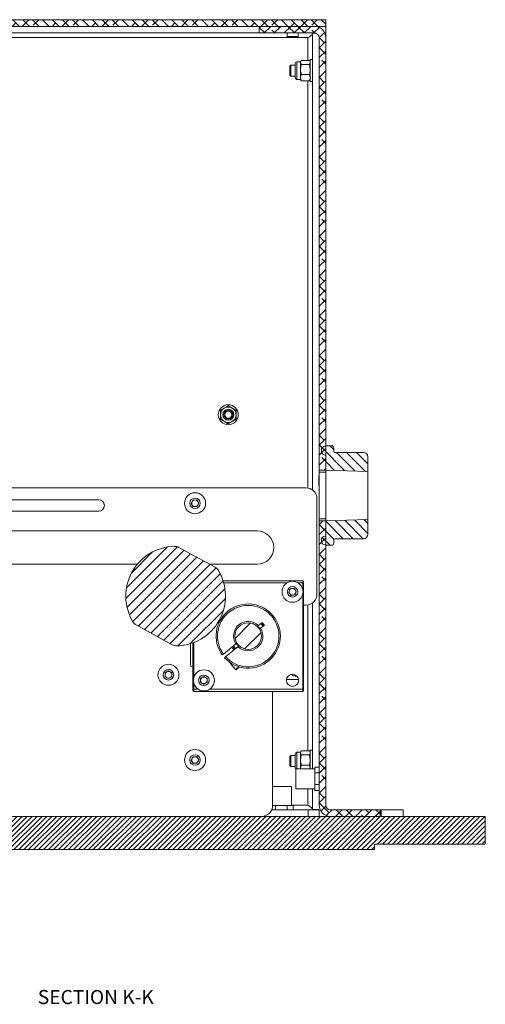
# Model space of a CAD drawing. Units: millimetres. Extents: x 75 to 17845, y 132 to 5430.
# Drawn here: x 16882 to 17093, y 3339 to 3784 of the extents above; entities that cross this region are included whole.
import ezdxf

# ---------------------------------------------------------------- set-up
doc = ezdxf.new("R2010")
doc.units = ezdxf.units.MM
doc.styles.add('SLDTEXTSTYLE2', font='TXT', dxfattribs={"width": 0.75})

msp = doc.modelspace()

# ---------------------------------------------------------------- hatches: boundary and pattern name
at = {"linetype": 'Continuous', "lineweight": 18}
h = msp.add_hatch(dxfattribs=at)
h.set_pattern_fill('ANSI38', angle=90, style=0)
h.paths.add_polyline_path([(16660.54, 3781.32), (17020.54, 3781.32), (17020.54, 3784.32), (16660.54, 3784.32)], flags=0)
h = msp.add_hatch(dxfattribs=at)
h.set_pattern_fill('ANSI38', angle=3e-322, style=0)
edge = h.paths.add_edge_path(flags=0)
edge.add_line((16990.54, 3781.32), (16990.54, 3778.32))
edge.add_line((16990.54, 3778.32), (17015.44, 3778.32))
edge.add_arc((17015.44, 3776.22), 2.1, 0, 90, ccw=False)
edge.add_line((17017.54, 3776.22), (17017.54, 3580.82))
edge.add_line((17017.54, 3580.82), (17020.54, 3580.82))
edge.add_line((17020.54, 3580.82), (17020.54, 3776.22))
edge.add_arc((17015.44, 3776.22), 5.1, 0, 90)
edge.add_line((17015.44, 3781.32), (16990.54, 3781.32))
h = msp.add_hatch(dxfattribs=at)
h.set_pattern_fill('ANSI31', angle=90, style=0)
edge = h.paths.add_edge_path(flags=0)
edge.add_arc((17037.54, 3586.82), 2, 0, 90)
edge.add_line((17037.54, 3588.82), (17024.64, 3588.82))
edge.add_arc((17024.64, 3589.32), 0.5, 180, 270, ccw=False)
edge.add_line((17024.14, 3589.32), (17024.14, 3590.82))
edge.add_arc((17023.14, 3590.82), 1, 360, 450)
edge.add_line((17023.14, 3591.82), (17020.54, 3591.82))
edge.add_line((17020.54, 3591.82), (17020.54, 3591.62))
edge.add_line((17020.54, 3591.62), (17020.34, 3591.62))
edge.add_arc((17020.34, 3589.82), 1.8, 90, 180)
edge.add_line((17018.54, 3589.82), (17018.54, 3589.42))
edge.add_arc((17020.34, 3589.42), 1.8, 180, 270)
edge.add_line((17020.34, 3587.62), (17020.54, 3587.62))
edge.add_line((17020.54, 3587.62), (17020.54, 3580.82))
edge.add_line((17020.54, 3580.82), (17039.54, 3580.16))
edge.add_line((17039.54, 3580.16), (17039.54, 3586.82))
h = msp.add_hatch(dxfattribs=at)
h.set_pattern_fill('ANSI38', angle=3e-322, style=0)
edge = h.paths.add_edge_path(flags=0)
edge.add_line((17022.64, 3424.32), (17045.04, 3424.32))
edge.add_line((17045.04, 3424.32), (17045.04, 3427.32))
edge.add_line((17045.04, 3427.32), (17022.64, 3427.32))
edge.add_arc((17022.64, 3429.42), 2.1, 180, 270, ccw=False)
edge.add_line((17020.54, 3429.42), (17020.54, 3557.82))
edge.add_line((17020.54, 3557.82), (17017.54, 3557.82))
edge.add_line((17017.54, 3557.82), (17017.54, 3429.42))
edge.add_arc((17022.64, 3429.42), 5.1, 180, 270)
h = msp.add_hatch(dxfattribs=at)
h.set_pattern_fill('ANSI31', angle=90, style=0)
edge = h.paths.add_edge_path(flags=0)
edge.add_arc((17024.64, 3549.32), 0.5, 90, 180, ccw=False)
edge.add_line((17024.64, 3549.82), (17037.54, 3549.82))
edge.add_arc((17037.54, 3551.82), 2, 270, 360)
edge.add_line((17039.54, 3551.82), (17039.54, 3558.49))
edge.add_line((17039.54, 3558.49), (17020.54, 3557.82))
edge.add_line((17020.54, 3557.82), (17020.54, 3551.02))
edge.add_line((17020.54, 3551.02), (17020.34, 3551.02))
edge.add_arc((17020.34, 3549.22), 1.8, 90, 180)
edge.add_line((17018.54, 3549.22), (17018.54, 3548.82))
edge.add_arc((17020.34, 3548.82), 1.8, 180, 270)
edge.add_line((17020.34, 3547.02), (17020.54, 3547.02))
edge.add_line((17020.54, 3547.02), (17020.54, 3546.82))
edge.add_line((17020.54, 3546.82), (17023.14, 3546.82))
edge.add_arc((17023.14, 3547.82), 1, 270, 360)
edge.add_line((17024.14, 3547.82), (17024.14, 3549.32))
h = msp.add_hatch(dxfattribs=at)
h.set_pattern_fill('ANSI31', style=0)
edge = h.paths.add_edge_path(flags=0)
edge.add_arc((16968.63, 3533.4), 4, 31.0211, 61.1538)
edge.add_line((16970.56, 3536.9), (16954.29, 3545.87))
edge.add_arc((16952.36, 3542.36), 4, 61.1538, 91.2865)
edge.add_arc((16952.78, 3523.87), 22.5, 91.2865, 211.0211)
edge.add_arc((16936.92, 3514.33), 4, 211.0211, 241.1538)
edge.add_line((16934.99, 3510.83), (16951.26, 3501.87))
edge.add_arc((16953.19, 3505.37), 4, 241.1538, 271.2865)
edge.add_arc((16952.78, 3523.87), 22.5, 271.2865, 391.0211)
h = msp.add_hatch(dxfattribs=at)
h.set_pattern_fill('ANSI32', angle=3e-322, style=0)
edge = h.paths.add_edge_path(flags=0)
edge.add_arc((16985.54, 3505.82), 6, 0, 360)
h = msp.add_hatch(dxfattribs=at)
h.set_pattern_fill('ANSI31', scale=0.5, angle=180, style=0)
h.paths.add_polyline_path([(17092.54, 3411.82), (17092.54, 3424.32), (16856.54, 3424.32), (16856.54, 3417.32), (16849.54, 3417.32), (16843.54, 3411.32), (16843.54, 3409.32), (17042.54, 3409.32), (17042.54, 3411.82)], flags=0)

# ---------------------------------------------------------------- linework, layer by layer
at = {"color": 7, "linetype": 'Continuous', "lineweight": 18}
for p, q in [((17020.54, 3784.32), (16660.54, 3784.32)), ((17020.54, 3784.32), (17020.54, 3781.32)), ((17020.54, 3781.32), (16660.54, 3781.32)), ((16685.54, 3778.32), (16990.54, 3778.32)), ((16990.54, 3781.32), (17015.44, 3781.32)), ((16990.54, 3778.32), (16990.54, 3781.32)), ((16990.54, 3778.32), (17015.44, 3778.32)), ((17003.04, 3778.32), (17003.04, 3776.77)), ((17008.04, 3776.77), (17008.04, 3778.32)), ((17016.08, 3778.22), (17014.54, 3778.22)), ((17014.54, 3778.22), (17014.54, 3571.82)), ((17017.54, 3781.32), (17017.54, 3780.87)), ((17020.54, 3778.32), (17020.08, 3778.32)), ((17020.54, 3781.32), (17020.54, 3778.32)), ((17020.54, 3776.22), (17020.54, 3778.32)), ((16668.64, 3776.22), (17012.44, 3776.22)), ((17003.04, 3776.77), (17003.48, 3776.32)), ((17003.04, 3776.77), (17008.04, 3776.77)), ((17003.48, 3776.32), (17007.59, 3776.32)), ((17007.59, 3776.32), (17008.04, 3776.77)), ((17013.36, 3776.8), (17012.44, 3776.22)), ((17012.44, 3776.22), (17012.44, 3765.9)), ((17017.54, 3580.82), (17017.54, 3776.22)), ((17020.54, 3580.82), (17020.54, 3776.22)), ((17004.73, 3763.82), (17004.29, 3763.38)), ((17006.74, 3763.82), (17004.73, 3763.82)), ((17004.73, 3763.82), (17004.73, 3761.32)), ((17006.74, 3764.28), (17006.74, 3764.52)), ((17006.74, 3758.12), (17006.74, 3764.28)), ((17009.14, 3765.32), (17007.54, 3765.32)), ((17007.54, 3765.02), (17007.54, 3765.32)), ((17007.54, 3757.32), (17007.54, 3765.02)), ((17009.33, 3765.65), (17009.14, 3765.32)), ((17009.14, 3765.02), (17009.14, 3765.32)), ((17009.14, 3761.85), (17009.14, 3765.02)), ((17009.49, 3764.14), (17009.14, 3761.85)), ((17013.18, 3765.9), (17009.49, 3765.9)), ((17013.18, 3764.14), (17009.49, 3764.14)), ((17013.32, 3765.63), (17013.18, 3765.9)), ((17013.18, 3764.14), (17013.54, 3761.85)), ((17013.54, 3765.32), (17013.35, 3765.65)), ((17014.54, 3766.32), (17013.54, 3766.32)), ((17013.54, 3756.32), (17013.54, 3766.32)), ((17004.29, 3763.38), (17004.29, 3761.32)), ((17004.29, 3761.32), (17004.29, 3759.27)), ((17004.73, 3761.32), (17004.73, 3758.82)), ((17009.14, 3758.15), (17009.14, 3761.85)), ((17009.49, 3759.56), (17009.14, 3758.15)), ((17013.18, 3759.56), (17009.49, 3759.56)), ((17013.18, 3759.56), (17013.54, 3758.15)), ((17004.29, 3759.27), (17004.73, 3758.82)), ((17004.73, 3758.82), (17006.74, 3758.82)), ((17007.54, 3757.32), (17009.14, 3757.32)), ((17009.14, 3757.32), (17009.14, 3758.15)), ((17009.14, 3757.32), (17009.33, 3756.99)), ((17013.18, 3756.74), (17009.49, 3756.74)), ((17012.44, 3756.74), (17012.44, 3572.74)), ((17013.35, 3756.99), (17013.54, 3757.32)), ((17013.54, 3756.32), (17014.54, 3756.32)), ((16973.04, 3607.84), (16974.79, 3608.85)), ((16976.54, 3609.86), (16978.29, 3608.85)), ((16980.04, 3603.8), (16978.29, 3602.79)), ((16976.54, 3601.78), (16974.79, 3602.79)), ((17020.54, 3591.62), (17020.34, 3591.62)), ((17020.54, 3591.82), (17023.14, 3591.82)), ((17020.54, 3591.82), (17020.54, 3591.62)), ((17024.14, 3589.32), (17024.14, 3590.82)), ((17018.54, 3589.42), (17018.54, 3589.82)), ((17020.54, 3587.62), (17020.34, 3587.62)), ((17020.54, 3587.62), (17020.54, 3580.82)), ((17037.54, 3588.82), (17024.64, 3588.82)), ((17039.54, 3586.82), (17039.54, 3580.16)), ((17017.54, 3578.23), (17017.44, 3578.13)), ((17017.44, 3578.13), (17017.44, 3576.07)), ((17017.54, 3580.82), (17020.54, 3580.82)), ((17017.54, 3579.82), (17017.54, 3580.82)), ((17020.54, 3579.82), (17017.54, 3579.82)), ((17017.54, 3579.82), (17017.54, 3558.82)), ((17039.54, 3580.16), (17020.54, 3580.82)), ((17020.54, 3580.82), (17020.54, 3579.82)), ((17020.54, 3558.82), (17020.54, 3579.82)), ((17039.54, 3558.49), (17039.54, 3580.16)), ((16839.1, 3572.82), (17011.54, 3572.82)), ((17017.44, 3576.07), (17017.44, 3574.02)), ((17017.44, 3574.02), (17017.54, 3573.92)), ((16918.04, 3567.42), (16853.04, 3567.42)), ((16959.81, 3565.73), (16960.59, 3567.27)), ((16960.75, 3564.28), (16959.81, 3565.73)), ((16960.59, 3567.27), (16962.32, 3567.37)), ((16962.48, 3564.37), (16960.75, 3564.28)), ((16962.32, 3567.37), (16963.27, 3565.92)), ((16963.27, 3565.92), (16962.48, 3564.37)), ((17016.54, 3567.82), (17016.54, 3524.82)), ((16853.04, 3562.22), (16918.04, 3562.22)), ((17017.54, 3558.82), (17020.54, 3558.82)), ((17017.54, 3557.82), (17017.54, 3558.82)), ((17020.54, 3557.82), (17017.54, 3557.82)), ((17017.54, 3429.42), (17017.54, 3557.82)), ((17020.54, 3558.82), (17020.54, 3557.82)), ((17020.54, 3557.82), (17039.54, 3558.49)), ((17020.54, 3557.82), (17020.54, 3551.02)), ((17020.54, 3429.42), (17020.54, 3557.82)), ((17039.54, 3558.49), (17039.54, 3551.82)), ((16839.65, 3553.37), (16989.54, 3553.37)), ((17020.34, 3551.02), (17020.54, 3551.02)), ((16954.29, 3545.87), (16970.56, 3536.9)), ((17018.54, 3548.82), (17018.54, 3549.22)), ((17020.34, 3547.02), (17020.54, 3547.02)), ((17020.54, 3547.02), (17020.54, 3546.82)), ((17023.14, 3546.82), (17020.54, 3546.82)), ((17024.14, 3547.82), (17024.14, 3549.32)), ((17024.64, 3549.82), (17037.54, 3549.82)), ((16935.49, 3538.27), (16840.07, 3538.27)), ((16989.54, 3538.27), (16968.08, 3538.27)), ((17010.14, 3530.82), (16974.17, 3530.82)), ((17002.97, 3529.82), (16974.47, 3529.82)), ((17010.14, 3529.82), (17008.1, 3529.82)), ((17010.14, 3529.82), (17010.14, 3530.82)), ((17010.54, 3529.82), (17010.14, 3529.82)), ((17010.14, 3527.01), (17010.14, 3529.82)), ((17010.54, 3481.82), (17010.54, 3529.82)), ((17003.84, 3525.47), (17004.38, 3527.11)), ((17004.99, 3524.18), (17003.84, 3525.47)), ((17004.38, 3527.11), (17006.08, 3527.47)), ((17006.69, 3524.53), (17004.99, 3524.18)), ((17006.08, 3527.47), (17007.23, 3526.17)), ((17007.23, 3526.17), (17006.69, 3524.53)), ((17010.14, 3481.82), (17010.14, 3524.64)), ((17010.54, 3519.82), (17011.54, 3519.82)), ((17012.44, 3519.9), (17012.44, 3453.9)), ((17014.54, 3520.82), (17014.54, 3445.82)), ((16996.27, 3514.6), (16996.76, 3515)), ((16951.26, 3501.87), (16934.99, 3510.83)), ((16991.67, 3511.87), (16990.13, 3510.61)), ((16991.14, 3509.37), (16992.69, 3510.63)), ((16991.23, 3511.51), (16992.24, 3510.27)), ((16991.96, 3511.84), (16991.67, 3511.87)), ((16992.71, 3510.92), (16991.96, 3511.84)), ((16992.69, 3510.63), (16992.71, 3510.92)), ((16971.41, 3509.11), (16971.41, 3509.11)), ((16959.54, 3492.82), (16959.54, 3502.41)), ((16960.54, 3502.75), (16960.54, 3481.82)), ((16960.94, 3502.9), (16960.94, 3487.01)), ((16971.14, 3504.06), (16971.14, 3504.06)), ((16974.31, 3497.68), (16979.93, 3502.27)), ((16979.84, 3500.13), (16978.83, 3501.38)), ((16974.31, 3497.68), (16973.82, 3497.28)), ((16980.94, 3501.03), (16975.33, 3496.44)), ((16974.83, 3496.04), (16975.33, 3496.44)), ((16977.58, 3493.7), (16977.41, 3493.56)), ((16977.41, 3493.56), (16979.78, 3490.66)), ((16948.04, 3489.19), (16949.54, 3490.05)), ((16948.04, 3487.46), (16948.04, 3489.19)), ((16949.54, 3490.05), (16951.04, 3489.19)), ((16951.04, 3489.19), (16951.04, 3487.46)), ((16979.78, 3490.66), (16981.35, 3491.94)), ((16979.78, 3490.66), (16980.05, 3490.55)), ((16981.64, 3491.85), (16980.05, 3490.55)), ((16988.4, 3491.6), (16988.39, 3491.61)), ((16949.54, 3486.59), (16948.04, 3487.46)), ((16951.04, 3487.46), (16949.54, 3486.59)), ((16960.94, 3484.64), (16960.94, 3481.82)), ((16964.04, 3486.69), (16965.54, 3487.55)), ((16964.04, 3484.96), (16964.04, 3486.69)), ((16965.54, 3484.09), (16964.04, 3484.96)), ((16965.54, 3487.55), (16967.04, 3486.69)), ((16967.04, 3484.96), (16965.54, 3484.09)), ((16967.04, 3486.69), (16967.04, 3484.96)), ((17002.8, 3486.12), (17008.27, 3486.12)), ((16960.54, 3481.82), (16960.94, 3481.82)), ((16960.94, 3481.82), (16960.94, 3480.82)), ((16960.94, 3481.82), (16962.97, 3481.82)), ((16960.94, 3480.82), (17010.14, 3480.82)), ((16968.1, 3481.82), (17010.14, 3481.82)), ((16996.54, 3429.32), (16996.54, 3480.82)), ((17010.14, 3480.82), (17010.14, 3481.82)), ((17010.54, 3481.82), (17010.14, 3481.82)), ((17006.74, 3452.28), (17006.74, 3452.52)), ((17009.14, 3453.32), (17007.54, 3453.32)), ((17007.54, 3453.02), (17007.54, 3453.32)), ((17007.54, 3445.82), (17007.54, 3453.02)), ((17009.33, 3453.65), (17009.14, 3453.32)), ((17009.14, 3453.02), (17009.14, 3453.32)), ((17009.14, 3449.85), (17009.14, 3453.02)), ((17013.18, 3453.9), (17009.49, 3453.9)), ((17013.32, 3453.63), (17013.18, 3453.9)), ((17013.54, 3453.32), (17013.35, 3453.65)), ((17014.54, 3454.32), (17013.54, 3454.32)), ((17013.54, 3445.82), (17013.54, 3454.32)), ((16959.81, 3449.73), (16960.59, 3451.27)), ((16960.75, 3448.28), (16959.81, 3449.73)), ((16960.59, 3451.27), (16962.32, 3451.37)), ((16962.48, 3448.37), (16960.75, 3448.28)), ((16962.32, 3451.37), (16963.27, 3449.92)), ((16963.27, 3449.92), (16962.48, 3448.37)), ((17004.73, 3451.82), (17004.29, 3451.38)), ((17004.29, 3451.38), (17004.29, 3449.32)), ((17004.29, 3449.32), (17004.29, 3447.27)), ((17006.74, 3451.82), (17004.73, 3451.82)), ((17004.73, 3451.82), (17004.73, 3449.32)), ((17004.73, 3449.32), (17004.73, 3446.82)), ((17006.74, 3446.12), (17006.74, 3452.28)), ((17009.49, 3452.14), (17009.14, 3449.85)), ((17009.14, 3446.15), (17009.14, 3449.85)), ((17013.18, 3452.14), (17009.49, 3452.14)), ((17013.18, 3452.14), (17013.54, 3449.85)), ((17004.29, 3447.27), (17004.73, 3446.82)), ((17004.73, 3446.82), (17006.74, 3446.82)), ((17015.54, 3445.82), (17007.04, 3445.82)), ((17007.04, 3436.82), (17007.04, 3445.82)), ((17009.49, 3447.56), (17009.14, 3446.15)), ((17009.14, 3445.82), (17009.14, 3446.15)), ((17013.18, 3447.56), (17009.49, 3447.56)), ((17013.18, 3447.56), (17013.54, 3446.15)), ((17015.54, 3446.58), (17015.54, 3443.95)), ((17015.54, 3446.58), (17017.54, 3446.58)), ((17015.54, 3443.95), (17017.54, 3443.95)), ((17015.54, 3443.95), (17015.54, 3438.7)), ((17020.54, 3446.58), (17020.54, 3446.58)), ((17020.54, 3446.58), (17020.54, 3443.95)), ((17020.54, 3443.95), (17020.54, 3443.95)), ((17020.54, 3443.95), (17020.54, 3438.7)), ((16996.54, 3437.82), (17000.54, 3437.82)), ((17000.54, 3437.82), (17005.04, 3437.82)), ((17005.04, 3429.32), (17005.04, 3437.82)), ((17007.04, 3436.82), (17015.54, 3436.82)), ((17012.44, 3436.82), (17012.44, 3429.42)), ((17014.54, 3436.82), (17014.54, 3427.42)), ((17015.54, 3438.7), (17017.54, 3438.7)), ((17015.54, 3438.7), (17015.54, 3436.07)), ((17015.54, 3436.07), (17017.54, 3436.07)), ((17020.54, 3438.7), (17020.54, 3438.7)), ((17020.54, 3438.7), (17020.54, 3436.07)), ((17020.54, 3436.07), (17020.54, 3436.07)), ((17012.54, 3427.32), (16996.12, 3427.32)), ((16997.91, 3429.32), (16996.54, 3429.32)), ((17003.16, 3429.32), (16997.91, 3429.32)), ((16997.91, 3429.32), (16997.91, 3427.32)), ((17003.16, 3429.32), (17003.16, 3427.32)), ((17005.79, 3429.32), (17003.16, 3429.32)), ((17012.44, 3429.42), (17005.04, 3429.42)), ((17005.79, 3429.32), (17005.79, 3427.32)), ((17012.44, 3429.42), (17013.25, 3428.91)), ((17012.54, 3424.32), (17012.54, 3427.32)), ((17012.54, 3427.32), (17017.54, 3427.32)), ((17017.54, 3427.42), (17014.54, 3427.42)), ((17016.74, 3427.42), (17017.54, 3427.32)), ((17017.54, 3427.32), (17017.54, 3424.32)), ((17022.64, 3427.32), (17045.04, 3427.32)), ((17045.04, 3424.32), (17045.04, 3427.32)), ((17045.54, 3427.32), (17045.04, 3427.32)), ((17045.54, 3427.32), (17045.54, 3424.32)), ((17055.54, 3427.32), (17045.54, 3427.32)), ((17055.54, 3427.32), (17055.54, 3424.32)), ((17092.54, 3424.32), (16856.54, 3424.32)), ((17022.64, 3424.32), (17045.04, 3424.32)), ((17092.54, 3424.32), (17092.54, 3411.82)), ((17042.54, 3409.32), (16843.54, 3409.32)), ((17042.54, 3411.82), (17042.54, 3409.32)), ((17092.54, 3411.82), (17042.54, 3411.82))]:
    msp.add_line(p, q, dxfattribs=at)
at = {"color": 7, "linetype": 'Continuous', "lineweight": 18, "flags": 128}
for points in [[(16991.46, 3511.7), (16991.74, 3511.41), (16992.48, 3510.46)], [(16979.1, 3499.53), (16979.01, 3499.62), (16978.09, 3500.77)], [(16979.61, 3499.94), (16979.33, 3500.24), (16978.59, 3501.18)]]:
    msp.add_lwpolyline(points, dxfattribs=at)
at = {"color": 7, "linetype": 'Continuous', "lineweight": 18}
for centre, radius in [((16976.54, 3605.82), 4.5), ((16976.54, 3605.82), 3.5), ((16976.54, 3605.82), 2.48), ((16976.54, 3605.82), 2.43), ((16976.54, 3605.82), 2), ((16976.54, 3605.82), 1.61), ((16961.54, 3565.82), 4.75), ((16961.54, 3565.82), 2.38), ((17005.54, 3525.82), 4.75), ((17005.54, 3525.82), 2.38), ((16985.54, 3505.82), 6), ((16949.54, 3488.32), 4.75), ((16949.54, 3488.32), 2.38), ((16965.54, 3485.82), 4.75), ((16965.54, 3485.82), 2.38), ((17005.54, 3485.82), 2.75), ((16961.54, 3449.82), 4.75), ((16961.54, 3449.82), 2.38)]:
    msp.add_circle(centre, radius, dxfattribs=at)
for centre, radius, start, end in [((17015.44, 3776.22), 5.1, 0, 90), ((17015.44, 3776.22), 2.1, 0, 90), ((17007.54, 3764.52), 0.8, 90, 180), ((17007.54, 3758.12), 0.8, 180, 270), ((17020.34, 3589.82), 1.8, 90, 180), ((17023.14, 3590.82), 1, 360, 90), ((17020.34, 3589.42), 1.8, 180, 270), ((17024.64, 3589.32), 0.5, 180, 270), ((17037.54, 3586.82), 2, 0, 90), ((17011.54, 3567.82), 5, 0, 90), ((16918.04, 3564.82), 2.6, 270, 90), ((16961.54, 3565.82), 1.5, 153.1576, 213.1576), ((16961.54, 3565.82), 1.5, 93.1576, 153.1576), ((16961.54, 3565.82), 1.5, 213.1576, 273.1576), ((16961.54, 3565.82), 1.5, 33.1576, 93.1576), ((16961.54, 3565.82), 1.5, 273.1576, 333.1576), ((16961.54, 3565.82), 1.5, 333.1576, 33.1576), ((16989.54, 3545.82), 7.55, 270, 90), ((17020.34, 3549.22), 1.8, 90, 180), ((17037.54, 3551.82), 2, 270, 0), ((16952.78, 3523.87), 22.5, 91.2865, 211.0211), ((16952.36, 3542.36), 4, 61.1538, 91.2865), ((17020.34, 3548.82), 1.8, 180, 270), ((17023.14, 3547.82), 1, 270, 0), ((17024.64, 3549.32), 0.5, 90, 180), ((16968.63, 3533.4), 4, 31.0211, 61.1538), ((16952.78, 3523.87), 22.5, 271.2865, 31.0211), ((17010.14, 3530.42), 0.4, 0, 90), ((17005.54, 3525.82), 1.5, 161.7469, 221.7469), ((17005.54, 3525.82), 1.5, 101.7469, 161.7469), ((17005.54, 3525.82), 1.5, 221.7469, 281.7469), ((17005.54, 3525.82), 1.5, 41.7469, 101.7469), ((17005.54, 3525.82), 1.5, 281.7469, 341.7469), ((17005.54, 3525.82), 1.5, 341.7469, 41.7469), ((17011.54, 3524.82), 5, 270, 0), ((16985.54, 3505.82), 14.5, 39.2669, 216.1038), ((16985.54, 3505.82), 13.86, 39.2669, 215.9588), ((16985.54, 3505.82), 14.5, 222.4301, 39.2669), ((16936.92, 3514.33), 4, 211.0211, 241.1538), ((16985.54, 3505.82), 13.87, 222.5751, 39.2669), ((16985.54, 3505.82), 6.63, 46.193, 212.3409), ((16985.54, 3505.82), 6.64, 226.193, 32.3409), ((16953.19, 3505.37), 4, 241.1538, 271.2865), ((16960.54, 3492.82), 1, 180, 270), ((16949.54, 3488.32), 1.5, 120, 180), ((16949.54, 3488.32), 1.5, 180, 240), ((16949.54, 3488.32), 1.5, 60, 120), ((16949.54, 3488.32), 1.5, 0, 60), ((16949.54, 3488.32), 1.5, 300, 0), ((16949.54, 3488.32), 1.5, 240, 300), ((16965.54, 3485.82), 1.5, 120, 180), ((16965.54, 3485.82), 1.5, 180, 240), ((16965.54, 3485.82), 1.5, 60, 120), ((16965.54, 3485.82), 1.5, 240, 300), ((16965.54, 3485.82), 1.5, 0, 60), ((16965.54, 3485.82), 1.5, 300, 0), ((16960.94, 3481.22), 0.4, 180, 270), ((17010.14, 3481.22), 0.4, 270, 0), ((17007.54, 3452.52), 0.8, 90, 180), ((16961.54, 3449.82), 1.5, 153.1576, 213.1576), ((16961.54, 3449.82), 1.5, 93.1576, 153.1576), ((16961.54, 3449.82), 1.5, 213.1576, 273.1576), ((16961.54, 3449.82), 1.5, 33.1576, 93.1576), ((16961.54, 3449.82), 1.5, 273.1576, 333.1576), ((16961.54, 3449.82), 1.5, 333.1576, 33.1576), ((17007.54, 3446.12), 0.8, 180, 231.3178), ((16991.54, 3429.32), 5, 270, 0), ((17022.64, 3429.42), 5.1, 180, 270), ((17022.64, 3429.42), 2.1, 180, 270)]:
    msp.add_arc(centre, radius, start, end, dxfattribs=at)
for points, knots in [([(17012.44, 3776.22), (17012.74, 3776.41), (17013.33, 3776.76), (17014.03, 3777.28), (17014.46, 3777.76), (17014.51, 3778.08), (17014.54, 3778.22)], [0, 0, 0, 0, 0.278343, 0.529888, 0.781365, 1, 1, 1, 1]), ([(17009.14, 3765.02), (17009.14, 3765.1), (17009.15, 3765.31), (17009.28, 3765.51), (17009.36, 3765.63)], [0, 0, 0, 0, 0.386067, 1, 1, 1, 1]), ([(17009.49, 3764.14), (17009.44, 3764.21), (17009.23, 3764.5), (17009.18, 3764.8), (17009.14, 3765.02)], [0, 0, 0, 0, 0.257551, 1, 1, 1, 1]), ([(17013.18, 3764.14), (17013.23, 3764.21), (17013.44, 3764.5), (17013.5, 3764.8), (17013.54, 3765.02)], [0, 0, 0, 0, 0.2575513, 1, 1, 1, 1]), ([(17009.14, 3761.85), (17009.14, 3761.79), (17009.14, 3761.02), (17009.32, 3760.26), (17009.49, 3759.56)], [0, 0, 0, 0, 0.0701852, 1, 1, 1, 1]), ([(17013.54, 3761.85), (17013.54, 3761.79), (17013.53, 3761.02), (17013.35, 3760.26), (17013.18, 3759.56)], [0, 0, 0, 0, 0.0701852, 1, 1, 1, 1]), ([(17009.14, 3758.15), (17009.14, 3758.12), (17009.14, 3757.64), (17009.32, 3757.18), (17009.49, 3756.74)], [0, 0, 0, 0, 0.070185, 1, 1, 1, 1]), ([(17009.49, 3756.74), (17009.43, 3756.82), (17009.36, 3756.9), (17009.34, 3756.98), (17009.33, 3756.99)], [0, 0, 0, 0, 0.891632, 1, 1, 1, 1]), ([(17013.54, 3758.15), (17013.54, 3758.12), (17013.53, 3757.64), (17013.35, 3757.18), (17013.18, 3756.74)], [0, 0, 0, 0, 0.070185, 1, 1, 1, 1]), ([(17013.18, 3756.74), (17013.24, 3756.82), (17013.31, 3756.9), (17013.34, 3756.98), (17013.34, 3756.99)], [0, 0, 0, 0, 0.891632, 1, 1, 1, 1]), ([(16974.79, 3608.85), (16974.83, 3608.88), (16975.42, 3609.22), (16976, 3609.55), (16976.54, 3609.86)], [0, 0, 0, 0, 0.070174, 1, 1, 1, 1]), ([(16978.29, 3608.85), (16978.33, 3608.83), (16978.92, 3608.49), (16979.5, 3608.15), (16980.04, 3607.84)], [0, 0, 0, 0, 0.070174, 1, 1, 1, 1]), ([(16973.04, 3607.84), (16973.04, 3607.67), (16973.04, 3607.01), (16973.04, 3606.33), (16973.04, 3605.82)], [0, 0, 0, 0, 0.257551, 1, 1, 1, 1]), ([(16973.04, 3605.82), (16973.04, 3605.64), (16973.04, 3604.95), (16973.04, 3604.29), (16973.04, 3603.8)], [0, 0, 0, 0, 0.268634, 1, 1, 1, 1]), ([(16974.79, 3602.79), (16974.74, 3602.82), (16974.15, 3603.16), (16973.57, 3603.49), (16973.04, 3603.8)], [0, 0, 0, 0, 0.070174, 1, 1, 1, 1]), ([(16980.04, 3607.84), (16980.04, 3607.67), (16980.04, 3607.01), (16980.04, 3606.33), (16980.04, 3605.82)], [0, 0, 0, 0, 0.257551, 1, 1, 1, 1]), ([(16980.04, 3605.82), (16980.04, 3605.64), (16980.04, 3604.95), (16980.04, 3604.29), (16980.04, 3603.8)], [0, 0, 0, 0, 0.268634, 1, 1, 1, 1]), ([(16978.29, 3602.79), (16978.24, 3602.77), (16977.65, 3602.43), (16977.07, 3602.09), (16976.54, 3601.78)], [0, 0, 0, 0, 0.070174, 1, 1, 1, 1]), ([(17010.54, 3529.82), (17010.54, 3529.9), (17010.54, 3530.01), (17010.54, 3530.15), (17010.54, 3530.25), (17010.54, 3530.33), (17010.54, 3530.4), (17010.54, 3530.41), (17010.54, 3530.42)], [0, 0, 0, 0, 0.239443, 0.370007, 0.5, 0.630564, 0.760557, 1, 1, 1, 1]), ([(16990.13, 3510.61), (16990.04, 3510.54), (16989.87, 3510.4), (16989.71, 3510.26), (16989.63, 3510.21)], [0, 0, 0, 0, 0.56, 1, 1, 1, 1]), ([(16989.85, 3510.39), (16989.9, 3510.35), (16990.28, 3510.05), (16990.63, 3509.62), (16990.85, 3509.19), (16990.87, 3509.15)], [0, 0, 0, 0, 0.111158, 0.916544, 1, 1, 1, 1]), ([(16990.65, 3508.97), (16990.74, 3509.04), (16990.9, 3509.18), (16991.07, 3509.31), (16991.14, 3509.37)], [0, 0, 0, 0, 0.56, 1, 1, 1, 1]), ([(16980.43, 3502.68), (16980.33, 3502.6), (16980.17, 3502.47), (16980, 3502.33), (16979.93, 3502.27)], [0, 0, 0, 0, 0.56, 1, 1, 1, 1]), ([(16981.22, 3501.25), (16981.17, 3501.29), (16980.79, 3501.6), (16980.44, 3502.03), (16980.22, 3502.46), (16980.19, 3502.51)], [0, 0, 0, 0, 0.1101495, 0.9082272, 1, 1, 1, 1]), ([(16980.94, 3501.03), (16981.04, 3501.11), (16981.2, 3501.24), (16981.37, 3501.38), (16981.44, 3501.44)], [0, 0, 0, 0, 0.56, 1, 1, 1, 1]), ([(17007.47, 3487.74), (17007.34, 3487.72), (17006.95, 3487.65), (17006.28, 3487.75), (17005.6, 3488.01), (17005.28, 3488.33), (17005.13, 3488.49)], [0, 0, 0, 0, 0.152914, 0.447182, 0.741262, 1, 1, 1, 1]), ([(16960.54, 3481.82), (16960.54, 3481.75), (16960.54, 3481.63), (16960.54, 3481.49), (16960.54, 3481.39), (16960.54, 3481.32), (16960.54, 3481.24), (16960.54, 3481.23), (16960.54, 3481.22)], [0, 0, 0, 0, 0.239443, 0.370007, 0.5, 0.630564, 0.760557, 1, 1, 1, 1]), ([(17010.54, 3481.82), (17010.54, 3481.75), (17010.54, 3481.63), (17010.54, 3481.49), (17010.54, 3481.4), (17010.54, 3481.32), (17010.54, 3481.24), (17010.54, 3481.23), (17010.54, 3481.22)], [0, 0, 0, 0, 0.239443, 0.369436, 0.5, 0.629993, 0.760557, 1, 1, 1, 1]), ([(17009.14, 3453.02), (17009.14, 3453.1), (17009.15, 3453.31), (17009.28, 3453.51), (17009.36, 3453.63)], [0, 0, 0, 0, 0.386067, 1, 1, 1, 1]), ([(17009.49, 3452.14), (17009.44, 3452.21), (17009.23, 3452.5), (17009.18, 3452.8), (17009.14, 3453.02)], [0, 0, 0, 0, 0.257551, 1, 1, 1, 1]), ([(17013.18, 3452.14), (17013.23, 3452.21), (17013.44, 3452.5), (17013.5, 3452.8), (17013.54, 3453.02)], [0, 0, 0, 0, 0.2575513, 1, 1, 1, 1]), ([(17009.14, 3449.85), (17009.14, 3449.79), (17009.14, 3449.02), (17009.32, 3448.26), (17009.49, 3447.56)], [0, 0, 0, 0, 0.070185, 1, 1, 1, 1]), ([(17013.54, 3449.85), (17013.54, 3449.79), (17013.53, 3449.02), (17013.35, 3448.26), (17013.18, 3447.56)], [0, 0, 0, 0, 0.070185, 1, 1, 1, 1]), ([(17009.14, 3446.15), (17009.14, 3446.12), (17009.13, 3446.01), (17009.17, 3445.9), (17009.2, 3445.82)], [0, 0, 0, 0, 0.301402, 1, 1, 1, 1]), ([(17013.54, 3446.15), (17013.54, 3446.12), (17013.54, 3446.01), (17013.5, 3445.9), (17013.47, 3445.82)], [0, 0, 0, 0, 0.301402, 1, 1, 1, 1]), ([(17014.54, 3427.42), (17014.5, 3427.61), (17014.42, 3427.96), (17013.88, 3428.48), (17013.19, 3428.96), (17012.68, 3429.28), (17012.44, 3429.42)], [0, 0, 0, 0, 0.2783428, 0.529888, 0.781365, 1, 1, 1, 1])]:
    msp.add_open_spline(points, degree=3, knots=knots, dxfattribs=at)

# ---------------------------------------------------------------- texts
at = {"color": 7, "linetype": 'Continuous', "lineweight": 0, "insert": (16916.74, 3345.89), "char_height": 6.35, "attachment_point": 2, "style": 'SLDTEXTSTYLE2'}
msp.add_mtext('SECTION K-K', dxfattribs=at)

doc.saveas('drawing.dxf')
